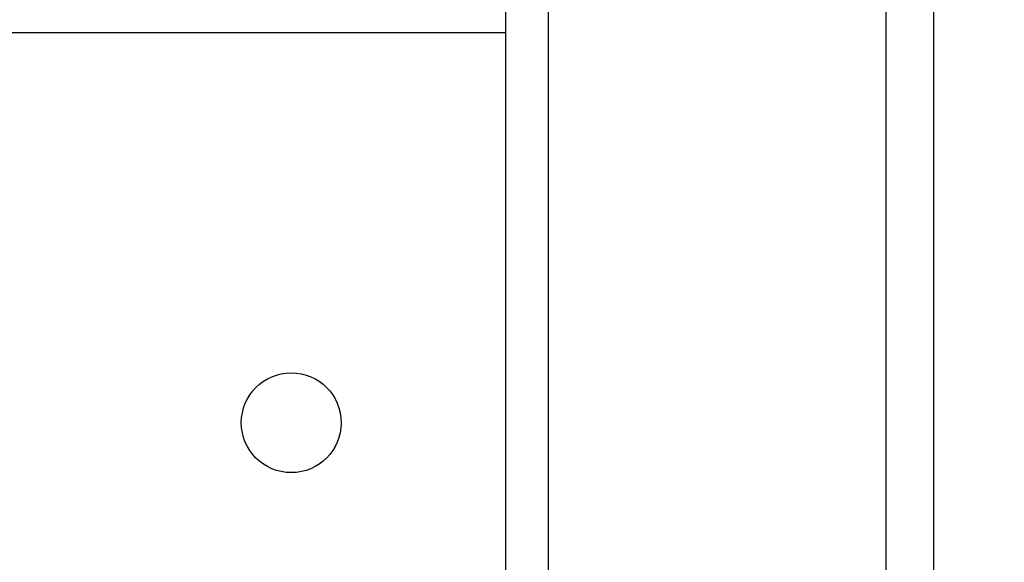
# Model space of a CAD drawing. Units: millimetres. Extents: x 14 to 452, y 12 to 127.
# Drawn here: x 174 to 185, y 93 to 98 of the extents above; entities that cross this region are included whole.
import ezdxf

# ---------------------------------------------------------------- set-up
doc = ezdxf.new("R2010")
doc.units = ezdxf.units.MM
doc.header["$LTSCALE"] = 10
doc.header["$PDSIZE"] = -1
doc.dimstyles.new('ISO-25', dxfattribs={"dimtxt": 2.5, "dimasz": 2.5, "dimexe": 1.25, "dimexo": 0.625, "dimtad": 1, "dimtxsty": 'Standard', "dimcen": 2.5, "dimadec": 0, "dimazin": 0, "dimtfac": 1, "dimtmove": 0, "dimatfit": 3, "dimfxl": 1, "dimarcsym": 0})

# ---------------------------------------------------------------- blocks, each defined once
blk = doc.blocks.new('*D4')
at = {"color": 0, "lineweight": -2, "transparency": 16777216}
for p, q in [((165.951, 105.276), (200.293, 105.276)), ((199.293, 101.974), (199.293, 70.454)), ((199.293, 32.386), (199.293, 63.906)), ((180.452, 29.084), (200.293, 29.084))]:
    blk.add_line(p, q, dxfattribs=at)
at = {"color": 0, "transparency": 16777216}
for points in [[(199.843, 101.974), (198.742, 101.974), (199.293, 105.276)], [(198.742, 32.386), (199.843, 32.386), (199.293, 29.084)]]:
    blk.add_solid(points, dxfattribs=at)
at = {"layer": 'Defpoints', "color": 0, "transparency": 16777216}
for p in [(164.951, 105.276), (199.293, 105.276), (179.452, 29.084)]:
    blk.add_point(p, dxfattribs=at)
at = {"color": 0, "transparency": 16777216, "insert": (199.293, 67.18), "char_height": 3.5, "attachment_point": 5}
blk.add_mtext('76', dxfattribs=at)

msp = doc.modelspace()

# ---------------------------------------------------------------- linework, layer by layer
at = {"color": 7, "linetype": 'Continuous', "lineweight": 25}
for p, q in [((179.901, 100.084), (179.901, 39.084)), ((183.951, 100.084), (183.951, 39.084)), ((179.451, 98.584), (179.451, 98.184)), ((179.451, 98.184), (179.451, 89.984))]:
    msp.add_line(p, q, dxfattribs=at)
at = {"color": 8, "linetype": 'Continuous', "lineweight": 25}
for p, q in [((183.451, 100.084), (183.451, 39.084)), ((179.451, 98.184), (171.664, 98.184))]:
    msp.add_line(p, q, dxfattribs=at)
at = {"color": 7, "linetype": 'Continuous', "lineweight": 25}
msp.add_circle((177.201, 94.084), 0.525, dxfattribs=at)

# ---------------------------------------------------------------- dimensions: what is measured, and where the dimension line sits
dim = msp.add_linear_dim(base=(199.293, 105.276), p1=(179.452, 29.084), p2=(164.951, 105.276), angle=90, dimstyle='ISO-25', override={"dimscale": 0.1, "dimtxt": 35, "dimasz": 33.02, "dimexe": 10, "dimexo": 10, "dimgap": 15.24, "dimtih": 1, "dimtoh": 1, "dimdec": 0, "dimlfac": 1, "dimzin": 1, "dimadec": 2, "dimtzin": 1})
dim.commit()
dim.dimension.update_dxf_attribs({"geometry": '*D4', "text_midpoint": (199.293, 67.18), "dimtype": 160})

doc.saveas('drawing.dxf')
